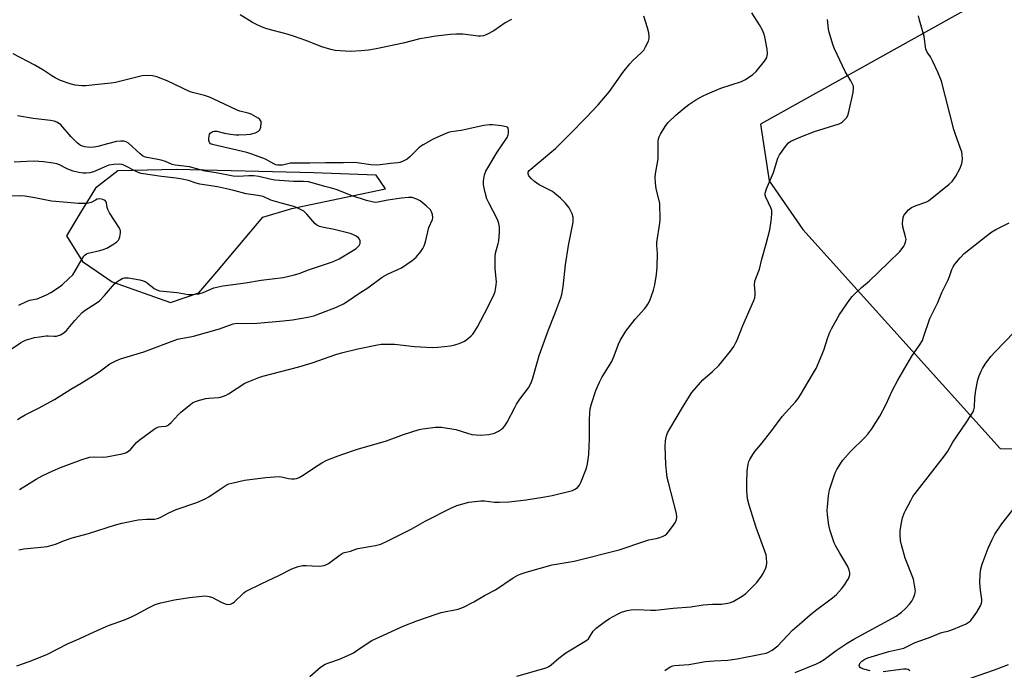
# Model space of a CAD drawing. Units: inches. Extents: x 1237765 to 1243765, y 513455 to 517456.
# Drawn here: x 1240709 to 1241096, y 516722 to 516979 of the extents above; entities that cross this region are included whole.
import ezdxf

# ---------------------------------------------------------------- set-up
doc = ezdxf.new("R2010")
doc.units = ezdxf.units.IN
doc.header["$MEASUREMENT"] = 0
doc.layers.add('NTRL-Farm Land', color=3, linetype='Continuous')
doc.layers.add('Undefined', color=1, linetype='Continuous')

msp = doc.modelspace()

# ---------------------------------------------------------------- linework, layer by layer
at = {"layer": 'NTRL-Farm Land'}
msp.add_polyline3d([(1241108.93, 517389.67, 0), (1241021.73, 517330.49, 0), (1241002.7, 517302.09, 0), (1241160.26, 517027.03, 0), (1241000.39, 516937.7, 0), (1241003.74, 516915.37, 0), (1241016.97, 516896.2, 0), (1241094.71, 516809.91, 0), (1241230.6, 516808.38, 0)], dxfattribs=at)
msp.add_polyline3d([(1240745, 516875.56, 0), (1240767.89, 516867.45, 0), (1240779.16, 516871.3, 0), (1240786.14, 516879.48, 0), (1240804.3, 516901.11, 0), (1240815.72, 516904.53, 0), (1240852.6, 516912.22, 0), (1240848.99, 516917.58, 0), (1240824.32, 516918.55, 0), (1240770.29, 516919.83, 0), (1240747.21, 516919.37, 0), (1240738.42, 516912.53, 0), (1240732.52, 516902.87, 0), (1240726.95, 516893.75, 0), (1240733.28, 516883.54, 0), (1240739.06, 516879.6, 0)], close=True, dxfattribs=at)
at = {"layer": 'Undefined'}
for points, elevation in [([(1241014.06, 516721.62), (1241022.4, 516725.03), (1241023.68, 516725.72), (1241025.4, 516726.8), (1241030.19, 516730.35), (1241034.43, 516733.12), (1241037.15, 516734.7), (1241053.75, 516743.76), (1241055.86, 516745.34), (1241057.39, 516746.71), (1241059.11, 516748.61), (1241059.94, 516749.75), (1241060.59, 516751.07), (1241061.14, 516752.43), (1241061.34, 516753.27), (1241061.36, 516753.82), (1241061.08, 516756.08), (1241060.6, 516758.34), (1241057.39, 516766.74), (1241055.92, 516771.87), (1241055.51, 516773.6), (1241055.31, 516775.85), (1241055.33, 516777.53), (1241055.83, 516780.6), (1241056.34, 516782.52), (1241057.01, 516784.42), (1241057.47, 516785.48), (1241059.53, 516789.41), (1241060.42, 516790.93), (1241070.04, 516803.46), (1241072.88, 516806.97), (1241074.1, 516808.87), (1241076.09, 516812.42), (1241081.52, 516820.31), (1241084.12, 516824.41), (1241084.45, 516825.16), (1241084.67, 516826.19), (1241084.8, 516829.87), (1241085.11, 516832.93), (1241086, 516836.95), (1241086.51, 516838.6), (1241087.25, 516840.42), (1241087.77, 516841.42), (1241088.83, 516843.11), (1241091.11, 516846.15), (1241092.64, 516847.92), (1241100.35, 516855.91)], 366), ([(1241043.49, 516722.24), (1241041, 516722.95), (1241039.97, 516723.34), (1241039.56, 516723.6), (1241039.32, 516723.95), (1241039.26, 516724.36), (1241039.31, 516724.81), (1241039.62, 516725.46), (1241040.22, 516726.03), (1241041.43, 516726.86), (1241042.62, 516727.43), (1241050.86, 516729.84), (1241056.87, 516731.24), (1241061.34, 516733.41), (1241067.63, 516735.61), (1241070.97, 516737.15), (1241071.79, 516737.41), (1241074.6, 516738.02), (1241076.35, 516738.63), (1241081.4, 516740.81), (1241082.58, 516741.53), (1241083.2, 516742.09), (1241084.28, 516743.5), (1241085.53, 516745.43), (1241086.96, 516747.9), (1241087.41, 516748.95), (1241087.54, 516749.59), (1241087.54, 516750.37), (1241087.01, 516754.05), (1241086.81, 516757.02), (1241086.88, 516760.18), (1241087.11, 516762.43), (1241087.62, 516764.35), (1241090.07, 516770.58), (1241091.65, 516774.09), (1241092.72, 516776.2), (1241095.36, 516780.19), (1241099.7, 516785.7)], 368), ([(1241059.2, 516722.29), (1241058.89, 516722.59), (1241058.46, 516722.77), (1241057.72, 516722.91), (1241056.63, 516722.94), (1241048.62, 516721.94)], 368), ([(1241083.07, 516719.43), (1241092.55, 516722.72), (1241098.03, 516724.81)], 370)]:
    msp.add_lwpolyline(points, dxfattribs=dict(at, elevation=elevation))
for points in [[(1240707.47, 516724.29, 358), (1240712.23, 516725.91, 358), (1240719.28, 516728.68, 358), (1240727.63, 516733.06, 358), (1240732.17, 516735, 358), (1240737.84, 516737.65, 358), (1240743.55, 516740.2, 358), (1240749.79, 516742.42, 358), (1240752.52, 516743.59, 358), (1240754.95, 516744.72, 358), (1240758.99, 516746.96, 358), (1240761.89, 516748.38, 358), (1240764.14, 516749.02, 358), (1240769.58, 516750.28, 358), (1240775.44, 516751.13, 358), (1240780.33, 516751.71, 358), (1240781.76, 516751.81, 358), (1240783.14, 516751.62, 358), (1240784.46, 516751.21, 358), (1240787.93, 516749.31, 358), (1240789.42, 516748.65, 358), (1240790.48, 516748.46, 358), (1240791.57, 516748.58, 358), (1240792.31, 516748.91, 358), (1240793.01, 516749.4, 358), (1240796.83, 516752.95, 358), (1240797.49, 516753.5, 358), (1240798.23, 516753.98, 358), (1240803.61, 516756.58, 358), (1240810.84, 516759.92, 358), (1240815.79, 516762.51, 358), (1240818.27, 516763.36, 358), (1240819.96, 516763.75, 358), (1240821.41, 516763.78, 358), (1240826.1, 516763.56, 358), (1240827.58, 516763.62, 358), (1240828.42, 516763.76, 358), (1240829.4, 516764.12, 358), (1240830.23, 516764.61, 358), (1240834.72, 516768.03, 358), (1240835.96, 516768.77, 358), (1240838.81, 516769.42, 358), (1240840.89, 516770.22, 358), (1240841.74, 516770.44, 358), (1240848.65, 516771.63, 358), (1240850.8, 516772.16, 358), (1240853.61, 516773.46, 358), (1240856.94, 516775.27, 358), (1240862.77, 516778.06, 358), (1240868.28, 516781.28, 358), (1240878.07, 516786.25, 358), (1240880.67, 516787.42, 358), (1240885.49, 516788.72, 358), (1240890.15, 516789.31, 358), (1240891.61, 516789.31, 358), (1240895.61, 516788.77, 358), (1240897.56, 516788.71, 358), (1240901.28, 516788.86, 358), (1240908.11, 516789.64, 358), (1240915.41, 516790.82, 358), (1240918.28, 516791.42, 358), (1240926.35, 516793.41, 358), (1240927.36, 516793.83, 358), (1240928.28, 516794.54, 358), (1240929.05, 516795.43, 358), (1240929.57, 516796.45, 358), (1240931.77, 516802.19, 358), (1240932.27, 516803.85, 358), (1240932.71, 516807.54, 358), (1240932.9, 516810.78, 358), (1240932.99, 516813.75, 358), (1240932.96, 516820.93, 358), (1240933.07, 516824.07, 358), (1240933.31, 516825.48, 358), (1240933.81, 516827.44, 358), (1240935.53, 516832.76, 358), (1240936.95, 516836.05, 358), (1240937.85, 516837.93, 358), (1240940.9, 516842.7, 358), (1240941.77, 516844.25, 358), (1240942.74, 516846.42, 358), (1240944.39, 516851, 358), (1240945.22, 516852.72, 358), (1240946.08, 516854.22, 358), (1240947.37, 516856.17, 358), (1240950.97, 516860.87, 358), (1240954.65, 516864.95, 358), (1240955.54, 516866.07, 358), (1240956, 516866.77, 358), (1240956.72, 516868.25, 358), (1240957.42, 516870.13, 358), (1240958.14, 516872.27, 358), (1240958.73, 516874.4, 358), (1240959.34, 516878.46, 358), (1240959.59, 516881.42, 358), (1240959.82, 516886.79, 358), (1240959.57, 516889.96, 358), (1240959.58, 516891.06, 358), (1240960.74, 516898.69, 358), (1240960.88, 516900.17, 358), (1240960.68, 516906.45, 358), (1240960.48, 516907.62, 358), (1240959.31, 516912.26, 358), (1240959.01, 516914.64, 358), (1240958.86, 516916.72, 358), (1240958.99, 516918.16, 358), (1240960.02, 516924.12, 358), (1240960.09, 516925.71, 358), (1240960.06, 516931.06, 358), (1240960.15, 516931.93, 358), (1240960.41, 516932.74, 358), (1240960.95, 516933.77, 358), (1240962.79, 516936.79, 358), (1240963.45, 516937.77, 358), (1240964, 516938.43, 358), (1240967.12, 516941.42, 358), (1240970.28, 516944.05, 358), (1240972.18, 516945.5, 358), (1240974.9, 516947.36, 358), (1240977.8, 516948.91, 358), (1240979.43, 516949.68, 358), (1240984.67, 516951.89, 358), (1240992.81, 516954.59, 358), (1240994.42, 516955.33, 358), (1240997.35, 516957.33, 358), (1240998.7, 516958.46, 358), (1241001.98, 516962.56, 358), (1241002.47, 516963.28, 358), (1241002.83, 516964.01, 358), (1241003.03, 516964.74, 358), (1241003.11, 516965.5, 358), (1241002.93, 516967.23, 358), (1241002.04, 516972.14, 358), (1241001.63, 516973.48, 358), (1241001.11, 516974.77, 358), (1240999.95, 516976.83, 358), (1240996.89, 516981.61, 358)], [(1240708.19, 516769.9, 356), (1240710.14, 516770.36, 356), (1240718.18, 516771.08, 356), (1240719.36, 516771.27, 356), (1240721.39, 516771.75, 356), (1240723.09, 516772.27, 356), (1240725.86, 516773.49, 356), (1240729.15, 516774.74, 356), (1240735.6, 516776.4, 356), (1240746.32, 516779.75, 356), (1240748.84, 516780.42, 356), (1240755.23, 516781.75, 356), (1240758.49, 516782.04, 356), (1240761.65, 516782.07, 356), (1240762.87, 516782.27, 356), (1240763.88, 516782.68, 356), (1240767.24, 516784.49, 356), (1240770.16, 516785.83, 356), (1240778.28, 516788.64, 356), (1240781.54, 516790.03, 356), (1240783.05, 516790.9, 356), (1240787.16, 516793.66, 356), (1240789.93, 516795.41, 356), (1240790.98, 516795.95, 356), (1240792.06, 516796.29, 356), (1240797.12, 516797.36, 356), (1240805.55, 516798.46, 356), (1240808.96, 516798.79, 356), (1240810.95, 516798.8, 356), (1240814.44, 516798.11, 356), (1240815.61, 516797.95, 356), (1240816.78, 516797.94, 356), (1240817.62, 516798.1, 356), (1240818.68, 516798.51, 356), (1240819.97, 516799.23, 356), (1240826.12, 516803.36, 356), (1240827.6, 516804.28, 356), (1240829.58, 516805.25, 356), (1240832.99, 516806.64, 356), (1240835.4, 516807.55, 356), (1240841.66, 516809.6, 356), (1240852.99, 516812.93, 356), (1240859.71, 516815.48, 356), (1240865.93, 516817.43, 356), (1240867.38, 516817.68, 356), (1240872.36, 516818.25, 356), (1240873.82, 516818.35, 356), (1240874.71, 516818.31, 356), (1240880.31, 516817.35, 356), (1240884.99, 516815.88, 356), (1240886.69, 516815.44, 356), (1240888.35, 516815.23, 356), (1240890.01, 516815.15, 356), (1240893.32, 516815.44, 356), (1240895.58, 516815.99, 356), (1240896.4, 516816.3, 356), (1240897.16, 516816.69, 356), (1240898.34, 516817.46, 356), (1240898.99, 516818, 356), (1240899.69, 516818.85, 356), (1240900.59, 516820.27, 356), (1240903.54, 516826.07, 356), (1240904.26, 516827.36, 356), (1240905.6, 516829.29, 356), (1240908.98, 516833.87, 356), (1240909.95, 516835.58, 356), (1240910.52, 516837.17, 356), (1240912.45, 516844.25, 356), (1240913.16, 516846.51, 356), (1240916.81, 516856.69, 356), (1240919.39, 516863, 356), (1240921.74, 516869.24, 356), (1240922.13, 516870.65, 356), (1240922.61, 516873.61, 356), (1240923.55, 516882.23, 356), (1240924.71, 516889.87, 356), (1240926.57, 516899.11, 356), (1240926.6, 516900.21, 356), (1240926.53, 516901.03, 356), (1240926.12, 516902.38, 356), (1240924.99, 516904.71, 356), (1240923.47, 516906.72, 356), (1240921.56, 516908.51, 356), (1240919.33, 516910.42, 356), (1240918.41, 516911.13, 356), (1240917.38, 516911.72, 356), (1240913.2, 516913.86, 356), (1240911.27, 516915.17, 356), (1240909.99, 516916.35, 356), (1240909.08, 516917.4, 356), (1240908.82, 516918.09, 356), (1240908.88, 516918.77, 356), (1240909.27, 516919.44, 356), (1240909.88, 516920.05, 356), (1240917.4, 516926.24, 356), (1240919.55, 516928.19, 356), (1240925.19, 516933.72, 356), (1240931.62, 516940.29, 356), (1240936.35, 516945.28, 356), (1240940.85, 516950.64, 356), (1240946.11, 516958.07, 356), (1240948.86, 516961.54, 356), (1240950.02, 516962.84, 356), (1240953.37, 516965.9, 356), (1240954.34, 516966.93, 356), (1240955.09, 516968.15, 356), (1240956.24, 516970.46, 356), (1240956.56, 516971.52, 356), (1240956.56, 516972.33, 356), (1240956.33, 516973.71, 356), (1240955.87, 516975.65, 356), (1240954.38, 516980.27, 356)], [(1240902.23, 516978.99, 356), (1240899.84, 516977.63, 356), (1240895.29, 516974.54, 356), (1240892.53, 516973.02, 356), (1240891.2, 516972.52, 356), (1240890.06, 516972.36, 356), (1240889.19, 516972.37, 356), (1240883.16, 516973.18, 356), (1240880.31, 516973.2, 356), (1240878.29, 516973.08, 356), (1240872.4, 516972.39, 356), (1240868.63, 516971.81, 356), (1240866.2, 516971.3, 356), (1240859.64, 516969.66, 356), (1240848.95, 516967.44, 356), (1240845.91, 516966.93, 356), (1240843.08, 516966.64, 356), (1240838.77, 516966.35, 356), (1240832.81, 516966.75, 356), (1240831.1, 516967.12, 356), (1240827.52, 516968.27, 356), (1240821.22, 516970.69, 356), (1240816.84, 516972.25, 356), (1240813.9, 516973.14, 356), (1240805.87, 516975.35, 356), (1240804.48, 516975.83, 356), (1240802.32, 516976.72, 356), (1240800.28, 516977.8, 356), (1240795.41, 516980.88, 356)], [(1240822.88, 516720.09, 360), (1240826.99, 516723.71, 360), (1240828.92, 516724.95, 360), (1240830.27, 516725.49, 360), (1240834.47, 516726.83, 360), (1240838.97, 516728.79, 360), (1240839.98, 516729.34, 360), (1240843.09, 516731.48, 360), (1240847.31, 516734.18, 360), (1240859.57, 516739.92, 360), (1240865.03, 516742.03, 360), (1240872.93, 516744.8, 360), (1240874.62, 516745.23, 360), (1240881.23, 516746.61, 360), (1240882.31, 516746.92, 360), (1240883.4, 516747.39, 360), (1240887.39, 516749.41, 360), (1240891.58, 516751.97, 360), (1240896.01, 516754.17, 360), (1240902.99, 516758.9, 360), (1240904.77, 516759.92, 360), (1240906.08, 516760.56, 360), (1240908.07, 516761.2, 360), (1240918.34, 516764.03, 360), (1240926.97, 516765.48, 360), (1240944.68, 516769.95, 360), (1240955.17, 516773.57, 360), (1240956.31, 516773.86, 360), (1240959.25, 516774.4, 360), (1240960.66, 516774.83, 360), (1240962.02, 516775.37, 360), (1240962.78, 516775.77, 360), (1240963.43, 516776.3, 360), (1240963.99, 516776.94, 360), (1240966.1, 516779.7, 360), (1240966.91, 516780.88, 360), (1240967.3, 516781.87, 360), (1240967.41, 516782.89, 360), (1240967.22, 516784.25, 360), (1240964.1, 516796.48, 360), (1240963.65, 516798.45, 360), (1240963.45, 516799.68, 360), (1240963.07, 516803.65, 360), (1240962.86, 516810.84, 360), (1240962.95, 516812.89, 360), (1240963.29, 516814.86, 360), (1240963.75, 516816.12, 360), (1240964.59, 516817.67, 360), (1240969.61, 516826.07, 360), (1240972.35, 516830.5, 360), (1240973.32, 516831.94, 360), (1240977.68, 516837.01, 360), (1240981.49, 516840.24, 360), (1240983.91, 516842.56, 360), (1240988.5, 516848.29, 360), (1240989.83, 516850.16, 360), (1240990.57, 516851.36, 360), (1240991.09, 516852.38, 360), (1240993.36, 516858.4, 360), (1240997.74, 516868.25, 360), (1240998.11, 516869.34, 360), (1240998.3, 516870.65, 360), (1240998.3, 516871.5, 360), (1240998.04, 516874.44, 360), (1240998.17, 516875.82, 360), (1240998.48, 516876.88, 360), (1240999.93, 516880.64, 360), (1241000.93, 516884.55, 360), (1241002.65, 516890.6, 360), (1241003.97, 516896.02, 360), (1241004.59, 516899.61, 360), (1241004.82, 516902.25, 360), (1241004.77, 516903.68, 360), (1241004.49, 516904.5, 360), (1241002.46, 516909, 360), (1241002.24, 516909.8, 360), (1241002.24, 516910.59, 360), (1241002.72, 516912.18, 360), (1241005.42, 516918.72, 360), (1241007.13, 516924.37, 360), (1241007.85, 516925.64, 360), (1241010.65, 516929.5, 360), (1241011.41, 516930.38, 360), (1241012.32, 516931.03, 360), (1241016.2, 516932.77, 360), (1241021.6, 516934.79, 360), (1241031.33, 516937.87, 360), (1241032.13, 516938.24, 360), (1241032.83, 516938.75, 360), (1241034.26, 516940.2, 360), (1241034.8, 516941.2, 360), (1241035.18, 516942.61, 360), (1241036.81, 516950.15, 360), (1241037.05, 516951.87, 360), (1241036.93, 516952.7, 360), (1241036.63, 516953.49, 360), (1241035.99, 516954.78, 360), (1241033.76, 516958.51, 360), (1241029.56, 516967.46, 360), (1241028.89, 516969.09, 360), (1241027.37, 516974.01, 360), (1241027.17, 516975.17, 360), (1241026.75, 516979.01, 360)], [(1240904.38, 516720.19, 362), (1240915.06, 516723.17, 362), (1240916.18, 516723.57, 362), (1240916.92, 516723.95, 362), (1240917.86, 516724.62, 362), (1240920.92, 516727.25, 362), (1240923.66, 516729.41, 362), (1240931.98, 516734.4, 362), (1240932.54, 516734.91, 362), (1240933.04, 516735.52, 362), (1240934.5, 516737.85, 362), (1240935.65, 516739.06, 362), (1240937.19, 516740.3, 362), (1240938.79, 516741.47, 362), (1240940.88, 516742.9, 362), (1240942.34, 516743.75, 362), (1240944.34, 516744.8, 362), (1240945.63, 516745.37, 362), (1240947.85, 516746.08, 362), (1240949.26, 516746.37, 362), (1240951.82, 516746.43, 362), (1240957.18, 516746.18, 362), (1240958.94, 516746.19, 362), (1240965.98, 516746.96, 362), (1240972.93, 516747.51, 362), (1240977.72, 516748.29, 362), (1240981.46, 516748.55, 362), (1240984.94, 516748.58, 362), (1240987.43, 516748.88, 362), (1240988.5, 516749.14, 362), (1240989.57, 516749.63, 362), (1240993.17, 516751.71, 362), (1240994.62, 516752.72, 362), (1240998.88, 516757.12, 362), (1240999.63, 516758, 362), (1241000.47, 516759.16, 362), (1241001.34, 516760.63, 362), (1241002.42, 516762.91, 362), (1241002.68, 516763.7, 362), (1241002.81, 516764.85, 362), (1241002.76, 516766.9, 362), (1241002.54, 516768.05, 362), (1240998.61, 516778.81, 362), (1240995.88, 516787.52, 362), (1240995.28, 516790.06, 362), (1240995.07, 516791.72, 362), (1240995.01, 516793.18, 362), (1240995, 516796.7, 362), (1240995.1, 516800.9, 362), (1240995.22, 516802.05, 362), (1240995.52, 516803.69, 362), (1240995.82, 516804.75, 362), (1240996.17, 516805.53, 362), (1240997.31, 516807.51, 362), (1240998.1, 516808.68, 362), (1241000.42, 516811.44, 362), (1241004.84, 516816.94, 362), (1241008.94, 516822.51, 362), (1241014.09, 516828.24, 362), (1241015.18, 516829.62, 362), (1241016.17, 516831.07, 362), (1241021.27, 516839.66, 362), (1241022.25, 516841.47, 362), (1241025.27, 516848.64, 362), (1241026.86, 516853.59, 362), (1241027.71, 516855.77, 362), (1241028.33, 516857.1, 362), (1241031.51, 516862.76, 362), (1241035.5, 516868.62, 362), (1241036.41, 516869.77, 362), (1241037.64, 516870.99, 362), (1241040.19, 516873.36, 362), (1241043.1, 516875.79, 362), (1241050.61, 516883.01, 362), (1241055.24, 516887.59, 362), (1241056.18, 516888.69, 362), (1241056.85, 516889.62, 362), (1241057.23, 516890.38, 362), (1241057.53, 516891.17, 362), (1241057.67, 516892.25, 362), (1241057.49, 516893.37, 362), (1241056.43, 516897.3, 362), (1241056.29, 516898.72, 362), (1241056.59, 516900.99, 362), (1241056.86, 516901.79, 362), (1241057.15, 516902.27, 362), (1241058.7, 516903.98, 362), (1241059.84, 516904.87, 362), (1241061.71, 516905.71, 362), (1241065.54, 516907.03, 362), (1241066.55, 516907.57, 362), (1241074.73, 516914.04, 362), (1241075.82, 516915.16, 362), (1241077.25, 516917.2, 362), (1241078.94, 516920.45, 362), (1241079.63, 516922.19, 362), (1241079.8, 516922.94, 362), (1241079.87, 516924.11, 362), (1241079.81, 516925.6, 362), (1241079.62, 516926.77, 362), (1241079.17, 516928.17, 362), (1241077, 516934.01, 362), (1241076.47, 516935.65, 362), (1241071.62, 516954.69, 362), (1241070.16, 516958.27, 362), (1241068.24, 516962.4, 362), (1241067.27, 516964.2, 362), (1241065.95, 516966.1, 362), (1241065.5, 516967.22, 362), (1241064.83, 516972.34, 362), (1241063.02, 516978.78, 362), (1241062.63, 516980.48, 362)], [(1240708.47, 516793.73, 354), (1240715.09, 516797.87, 354), (1240717.38, 516799.15, 354), (1240721.6, 516801.16, 354), (1240724.57, 516802.45, 354), (1240732.7, 516805.37, 354), (1240736.02, 516806.42, 354), (1240737.43, 516806.59, 354), (1240741.39, 516806.49, 354), (1240742.71, 516806.55, 354), (1240748.97, 516807.83, 354), (1240749.8, 516808.05, 354), (1240750.57, 516808.36, 354), (1240751.47, 516808.92, 354), (1240752.28, 516809.6, 354), (1240754.56, 516812.25, 354), (1240755.59, 516813.21, 354), (1240761.47, 516817.56, 354), (1240762.36, 516818.06, 354), (1240763.4, 516818.45, 354), (1240764.21, 516818.62, 354), (1240766.13, 516818.72, 354), (1240766.72, 516818.91, 354), (1240767.18, 516819.19, 354), (1240768.2, 516820.13, 354), (1240771.08, 516823.28, 354), (1240771.9, 516824.08, 354), (1240775.9, 516827.4, 354), (1240776.6, 516827.89, 354), (1240777.38, 516828.28, 354), (1240779.34, 516828.92, 354), (1240781.9, 516829.61, 354), (1240783.06, 516829.78, 354), (1240786.85, 516830.05, 354), (1240787.69, 516830.19, 354), (1240788.77, 516830.48, 354), (1240789.82, 516830.88, 354), (1240790.84, 516831.45, 354), (1240797.17, 516835.61, 354), (1240798.8, 516836.36, 354), (1240802.7, 516837.91, 354), (1240804.37, 516838.41, 354), (1240818.55, 516842.1, 354), (1240823.74, 516843.72, 354), (1240833.04, 516847, 354), (1240835.28, 516847.64, 354), (1240841.68, 516849.13, 354), (1240849.49, 516850.82, 354), (1240850.95, 516850.98, 354), (1240853.59, 516851.06, 354), (1240856.22, 516850.99, 354), (1240864.01, 516850.04, 354), (1240871.14, 516849.74, 354), (1240873.22, 516849.78, 354), (1240878.26, 516850.41, 354), (1240879.99, 516850.75, 354), (1240881.61, 516851.31, 354), (1240883.46, 516852.07, 354), (1240884.21, 516852.49, 354), (1240885.36, 516853.36, 354), (1240886.44, 516854.31, 354), (1240887.03, 516854.94, 354), (1240887.85, 516856.11, 354), (1240888.91, 516857.83, 354), (1240893, 516865.56, 354), (1240895.39, 516870.67, 354), (1240895.81, 516871.77, 354), (1240896.01, 516872.62, 354), (1240896.27, 516874.34, 354), (1240896.32, 516875.49, 354), (1240895.81, 516880.78, 354), (1240895.8, 516885.45, 354), (1240896.01, 516886.88, 354), (1240897.06, 516890.72, 354), (1240897.28, 516891.8, 354), (1240897.52, 516895.21, 354), (1240897.52, 516897.19, 354), (1240897.24, 516898.57, 354), (1240896.7, 516900.18, 354), (1240893.33, 516906.75, 354), (1240892.61, 516908.35, 354), (1240891.88, 516910.85, 354), (1240891.33, 516913.1, 354), (1240891.24, 516913.96, 354), (1240891.3, 516915.43, 354), (1240891.61, 516917.78, 354), (1240892.12, 516919.14, 354), (1240896.64, 516926.67, 354), (1240900.58, 516932.49, 354), (1240901.01, 516933.53, 354), (1240901.13, 516934.36, 354), (1240901.14, 516935.19, 354), (1240900.95, 516936.16, 354), (1240900.66, 516936.48, 354), (1240900.22, 516936.68, 354), (1240898.27, 516937.01, 354), (1240894.76, 516937.41, 354), (1240893.61, 516937.46, 354), (1240891.43, 516937.16, 354), (1240882.49, 516935.21, 354), (1240878.5, 516934.64, 354), (1240877.42, 516934.4, 354), (1240876.37, 516934.03, 354), (1240871.44, 516931.83, 354), (1240867.42, 516929.59, 354), (1240866.47, 516928.96, 354), (1240865.82, 516928.42, 354), (1240862.19, 516924.85, 354), (1240861.14, 516923.93, 354), (1240860.42, 516923.48, 354), (1240859.38, 516923, 354), (1240858.29, 516922.62, 354), (1240857.55, 516922.47, 354), (1240854.67, 516922.22, 354), (1240850.54, 516921.64, 354), (1240849.09, 516921.52, 354), (1240846.85, 516921.72, 354), (1240841.45, 516922.55, 354), (1240839.86, 516922.64, 354), (1240836.03, 516922.5, 354), (1240829.06, 516922.55, 354), (1240822.77, 516922.39, 354), (1240816.66, 516922.42, 354), (1240815.21, 516922.29, 354), (1240812, 516921.58, 354), (1240810.95, 516921.54, 354), (1240810.07, 516921.63, 354), (1240809.5, 516921.76, 354), (1240808.7, 516922.07, 354), (1240805.36, 516923.88, 354), (1240804.31, 516924.37, 354), (1240799.61, 516926.01, 354), (1240797.96, 516926.5, 354), (1240785.04, 516929.54, 354), (1240783.75, 516930.03, 354), (1240783.38, 516930.34, 354), (1240783.27, 516930.54, 354), (1240783.1, 516931.28, 354), (1240783.08, 516932.11, 354), (1240783.13, 516932.95, 354), (1240783.32, 516933.72, 354), (1240783.58, 516934.13, 354), (1240783.95, 516934.43, 354), (1240784.63, 516934.78, 354), (1240785.12, 516934.92, 354), (1240786.19, 516934.91, 354), (1240789.27, 516934.18, 354), (1240791.63, 516933.8, 354), (1240793.7, 516933.52, 354), (1240794.88, 516933.47, 354), (1240797.81, 516933.61, 354), (1240799.48, 516933.79, 354), (1240801.38, 516934.34, 354), (1240802.67, 516934.94, 354), (1240803.18, 516935.5, 354), (1240803.48, 516936.52, 354), (1240803.64, 516938.19, 354), (1240803.6, 516938.72, 354), (1240803.45, 516939.2, 354), (1240803.15, 516939.59, 354), (1240802.49, 516940.09, 354), (1240799.68, 516941.64, 354), (1240798.6, 516942.03, 354), (1240795.3, 516942.9, 354), (1240794.21, 516943.26, 354), (1240786.98, 516946.7, 354), (1240783.25, 516948.34, 354), (1240781.3, 516949.03, 354), (1240777.15, 516950.09, 354), (1240775.75, 516950.53, 354), (1240766.65, 516954.77, 354), (1240762.51, 516956.34, 354), (1240760.84, 516956.81, 354), (1240759.21, 516956.92, 354), (1240756.81, 516956.74, 354), (1240750.02, 516955.03, 354), (1240746.31, 516954.19, 354), (1240744.58, 516953.91, 354), (1240739.37, 516953.3, 354), (1240734.66, 516952.89, 354), (1240732.97, 516952.84, 354), (1240730.41, 516953.16, 354), (1240728.44, 516953.57, 354), (1240724.56, 516955, 354), (1240722.47, 516956, 354), (1240721.25, 516956.74, 354), (1240717.7, 516959.1, 354), (1240714.48, 516961.02, 354), (1240705.91, 516965.44, 354)], [(1240707.66, 516821.31, 352), (1240709.1, 516822.3, 352), (1240710.67, 516823.18, 352), (1240716, 516825.86, 352), (1240722.21, 516829.23, 352), (1240728.68, 516833.28, 352), (1240732.74, 516835.65, 352), (1240738.67, 516839.37, 352), (1240740.37, 516840.49, 352), (1240744.1, 516843.25, 352), (1240746.35, 516844.51, 352), (1240748.24, 516845.26, 352), (1240757.5, 516848.04, 352), (1240770.65, 516852.96, 352), (1240772.02, 516853.3, 352), (1240775.67, 516853.86, 352), (1240777.07, 516854.17, 352), (1240787.31, 516857.11, 352), (1240792.58, 516859, 352), (1240793.42, 516859.17, 352), (1240794.53, 516859.26, 352), (1240797.62, 516859.19, 352), (1240802.04, 516859.35, 352), (1240812.33, 516860.15, 352), (1240815.99, 516860.61, 352), (1240822, 516861.66, 352), (1240824.38, 516862.2, 352), (1240827.18, 516863.18, 352), (1240833.37, 516865.56, 352), (1240836.12, 516866.94, 352), (1240837.57, 516867.8, 352), (1240842.48, 516871.23, 352), (1240845.7, 516873.16, 352), (1240851.32, 516877.49, 352), (1240853.43, 516878.59, 352), (1240858.95, 516881.14, 352), (1240863.15, 516883.94, 352), (1240863.84, 516884.48, 352), (1240864.67, 516885.3, 352), (1240866.56, 516887.51, 352), (1240867.33, 516888.76, 352), (1240867.85, 516889.81, 352), (1240868.35, 516891.37, 352), (1240869.7, 516896.97, 352), (1240871.14, 516900.21, 352), (1240871.25, 516900.95, 352), (1240871.11, 516902.1, 352), (1240870.77, 516903.2, 352), (1240870.31, 516903.91, 352), (1240868.66, 516905.5, 352), (1240866.25, 516907.54, 352), (1240865.01, 516908.17, 352), (1240863.15, 516908.76, 352), (1240861.75, 516908.84, 352), (1240858.9, 516908.61, 352), (1240853.54, 516907.73, 352), (1240849.66, 516906.98, 352), (1240848.62, 516906.89, 352), (1240847.86, 516906.96, 352), (1240845.13, 516907.6, 352), (1240839.52, 516909.5, 352), (1240837.86, 516910.11, 352), (1240834.31, 516911.64, 352), (1240833.24, 516912.01, 352), (1240831.37, 516912.55, 352), (1240828.71, 516913.18, 352), (1240823.72, 516914.63, 352), (1240822.32, 516914.97, 352), (1240820.33, 516915.19, 352), (1240818.08, 516915.11, 352), (1240816.39, 516915.16, 352), (1240809.05, 516915.67, 352), (1240807.09, 516916.01, 352), (1240802.76, 516917.12, 352), (1240800.78, 516917.42, 352), (1240798.8, 516917.4, 352), (1240794.62, 516917.14, 352), (1240792.69, 516917.27, 352), (1240785.96, 516918.51, 352), (1240781.6, 516919.21, 352), (1240775.47, 516920.86, 352), (1240769.73, 516921.57, 352), (1240768.6, 516921.89, 352), (1240765.98, 516922.98, 352), (1240764.33, 516923.54, 352), (1240762.31, 516923.95, 352), (1240758.6, 516924.53, 352), (1240757.66, 516924.84, 352), (1240756.94, 516925.3, 352), (1240756.05, 516926.02, 352), (1240751.39, 516930.21, 352), (1240750.54, 516930.71, 352), (1240749.62, 516930.97, 352), (1240748.38, 516931.04, 352), (1240746.66, 516930.83, 352), (1240743.19, 516930.03, 352), (1240739.35, 516928.95, 352), (1240737.76, 516928.63, 352), (1240736.15, 516928.55, 352), (1240734.25, 516928.78, 352), (1240733.26, 516929.06, 352), (1240732.55, 516929.37, 352), (1240731.85, 516929.8, 352), (1240731.2, 516930.33, 352), (1240728.78, 516932.74, 352), (1240724.73, 516937.46, 352), (1240723.87, 516938.17, 352), (1240723.15, 516938.55, 352), (1240722.12, 516938.88, 352), (1240720.72, 516939.16, 352), (1240713.85, 516940.02, 352), (1240707.68, 516940.98, 352)], [(1240704.02, 516848.29, 350), (1240708.81, 516851.52, 350), (1240709.79, 516852.12, 350), (1240710.8, 516852.58, 350), (1240714.37, 516853.6, 350), (1240716.36, 516853.94, 350), (1240718.94, 516854.26, 350), (1240719.79, 516854.29, 350), (1240722.03, 516854.16, 350), (1240723.05, 516854.22, 350), (1240724.67, 516854.75, 350), (1240725.92, 516855.44, 350), (1240726.92, 516856.43, 350), (1240730.25, 516860.41, 350), (1240733.19, 516863.51, 350), (1240734.32, 516864.4, 350), (1240738.68, 516867.18, 350), (1240739.99, 516868.14, 350), (1240741.94, 516870.14, 350), (1240745.93, 516874.84, 350), (1240746.81, 516875.58, 350), (1240748.47, 516876.68, 350), (1240749.23, 516877.02, 350), (1240749.77, 516877.14, 350), (1240751.46, 516877.18, 350), (1240755.88, 516876.34, 350), (1240757.23, 516876.01, 350), (1240758, 516875.71, 350), (1240758.73, 516875.25, 350), (1240761.49, 516872.95, 350), (1240762.5, 516872.42, 350), (1240763.59, 516872.09, 350), (1240770.62, 516871.36, 350), (1240774.88, 516870.53, 350), (1240776.29, 516870.57, 350), (1240779.1, 516870.91, 350), (1240780.75, 516871.41, 350), (1240785.07, 516873.18, 350), (1240788.53, 516874.06, 350), (1240797.48, 516875.18, 350), (1240803.68, 516876.19, 350), (1240812.38, 516877.35, 350), (1240816.25, 516878.15, 350), (1240818.67, 516878.87, 350), (1240822.27, 516880.29, 350), (1240831.41, 516883.33, 350), (1240832.71, 516883.84, 350), (1240834.42, 516884.67, 350), (1240840.08, 516888.1, 350), (1240841.04, 516888.75, 350), (1240841.7, 516889.32, 350), (1240842.27, 516889.96, 350), (1240842.61, 516890.68, 350), (1240842.67, 516891.71, 350), (1240842.45, 516892.42, 350), (1240841.94, 516892.98, 350), (1240841.03, 516893.6, 350), (1240839.79, 516894.27, 350), (1240838.73, 516894.68, 350), (1240832.41, 516896.19, 350), (1240827.65, 516897.07, 350), (1240826.61, 516897.42, 350), (1240825.64, 516897.92, 350), (1240824.76, 516898.58, 350), (1240821.64, 516902.25, 350), (1240820.42, 516903.39, 350), (1240819.47, 516904.01, 350), (1240817.6, 516904.87, 350), (1240816.49, 516905.29, 350), (1240812, 516906.41, 350), (1240807.48, 516907.81, 350), (1240804.42, 516909.18, 350), (1240802.4, 516909.57, 350), (1240797.7, 516910.22, 350), (1240792.92, 516911.62, 350), (1240791.21, 516912.04, 350), (1240786.41, 516912.98, 350), (1240779.45, 516914.1, 350), (1240778.11, 516914.45, 350), (1240775.01, 516915.51, 350), (1240772.55, 516916.06, 350), (1240770.16, 516916.43, 350), (1240764.4, 516917.07, 350), (1240756.42, 516918.33, 350), (1240755.62, 516918.54, 350), (1240754.64, 516918.93, 350), (1240749.53, 516921.62, 350), (1240748.77, 516921.88, 350), (1240747.96, 516921.98, 350), (1240745.57, 516921.87, 350), (1240743.66, 516921.51, 350), (1240741.8, 516920.81, 350), (1240737.56, 516918.94, 350), (1240736.16, 516918.57, 350), (1240734.72, 516918.4, 350), (1240733.57, 516918.46, 350), (1240731.85, 516918.69, 350), (1240729.64, 516919.24, 350), (1240727.55, 516920.02, 350), (1240724.23, 516921.73, 350), (1240723.18, 516922.12, 350), (1240721.73, 516922.39, 350), (1240717.91, 516922.87, 350), (1240714.25, 516923.09, 350), (1240711.31, 516923.06, 350), (1240706.36, 516922.69, 350)], [(1240708.22, 516866.33, 348), (1240711.54, 516867.95, 348), (1240712.56, 516868.31, 348), (1240714.59, 516868.7, 348), (1240715.39, 516868.93, 348), (1240719.07, 516870.51, 348), (1240720.84, 516871.44, 348), (1240724.22, 516873.58, 348), (1240725.36, 516874.51, 348), (1240727.77, 516876.72, 348), (1240729.43, 516878.4, 348), (1240730.24, 516879.61, 348), (1240733.17, 516884.69, 348), (1240733.81, 516885.65, 348), (1240734.36, 516886.28, 348), (1240734.8, 516886.59, 348), (1240735.57, 516886.88, 348), (1240740.08, 516887.89, 348), (1240741.41, 516888.28, 348), (1240742.89, 516888.89, 348), (1240744.16, 516889.63, 348), (1240746.61, 516891.26, 348), (1240747.42, 516892.04, 348), (1240747.67, 516892.51, 348), (1240747.94, 516893.29, 348), (1240748.26, 516894.92, 348), (1240748.25, 516895.72, 348), (1240747.83, 516896.77, 348), (1240743.97, 516902.84, 348), (1240743.24, 516904.13, 348), (1240742.94, 516904.94, 348), (1240742.78, 516906.73, 348), (1240742.64, 516907.16, 348), (1240742.25, 516907.58, 348), (1240741.26, 516908.05, 348), (1240740.16, 516908.26, 348), (1240739.12, 516908.12, 348), (1240738.44, 516907.82, 348), (1240736.76, 516906.87, 348), (1240735.7, 516906.55, 348), (1240734.23, 516906.47, 348), (1240731.54, 516906.5, 348), (1240727.2, 516906.79, 348), (1240721.06, 516907.39, 348), (1240714.56, 516908.69, 348), (1240710.6, 516909.37, 348), (1240708.59, 516909.46, 348), (1240705.14, 516909.41, 348)], [(1240962.71, 516722.39, 364), (1240964.82, 516723.83, 364), (1240965.77, 516724.23, 364), (1240966.54, 516724.41, 364), (1240972.09, 516724.72, 364), (1240978.72, 516725.92, 364), (1240982.15, 516726.24, 364), (1240987.43, 516726.49, 364), (1240991.19, 516726.98, 364), (1241001.11, 516728.93, 364), (1241002.56, 516729.28, 364), (1241003.53, 516729.63, 364), (1241004.92, 516730.44, 364), (1241007.13, 516732.16, 364), (1241013.02, 516738.29, 364), (1241016.57, 516741.47, 364), (1241019.96, 516744.38, 364), (1241022.02, 516746.09, 364), (1241028.69, 516751.05, 364), (1241030.32, 516752.37, 364), (1241032.25, 516754.54, 364), (1241033.57, 516756.32, 364), (1241034.54, 516757.81, 364), (1241034.97, 516758.57, 364), (1241035.3, 516759.35, 364), (1241035.48, 516760.11, 364), (1241035.53, 516760.89, 364), (1241035.32, 516762.01, 364), (1241034.8, 516763.37, 364), (1241031.55, 516768.7, 364), (1241029.97, 516771.46, 364), (1241029.32, 516772.74, 364), (1241027.81, 516777.39, 364), (1241027.27, 516779.63, 364), (1241026.79, 516783.76, 364), (1241026.67, 516785.53, 364), (1241026.75, 516786.97, 364), (1241027.2, 516791.28, 364), (1241027.59, 516793.57, 364), (1241029.48, 516799.52, 364), (1241029.93, 516800.61, 364), (1241030.48, 516801.63, 364), (1241031.97, 516804.15, 364), (1241032.8, 516805.36, 364), (1241035.8, 516808.69, 364), (1241041.49, 516814.29, 364), (1241042.69, 516815.58, 364), (1241044.2, 516817.63, 364), (1241047.4, 516822.68, 364), (1241049.83, 516827.31, 364), (1241052.25, 516832.64, 364), (1241054.46, 516836.85, 364), (1241059.95, 516846.27, 364), (1241062.97, 516850.58, 364), (1241064.12, 516852.48, 364), (1241064.61, 516853.75, 364), (1241067.04, 516861.16, 364), (1241070.17, 516867.49, 364), (1241071.72, 516871.39, 364), (1241074.17, 516876.11, 364), (1241074.82, 516877.74, 364), (1241075.75, 516880.5, 364), (1241076.25, 516881.54, 364), (1241076.94, 516882.49, 364), (1241079.02, 516885.01, 364), (1241080.62, 516886.72, 364), (1241089.18, 516893.6, 364), (1241091.53, 516895.25, 364), (1241093, 516896.17, 364), (1241098.36, 516898.82, 364)]]:
    msp.add_polyline3d(points, dxfattribs=at)

doc.saveas('drawing.dxf')
